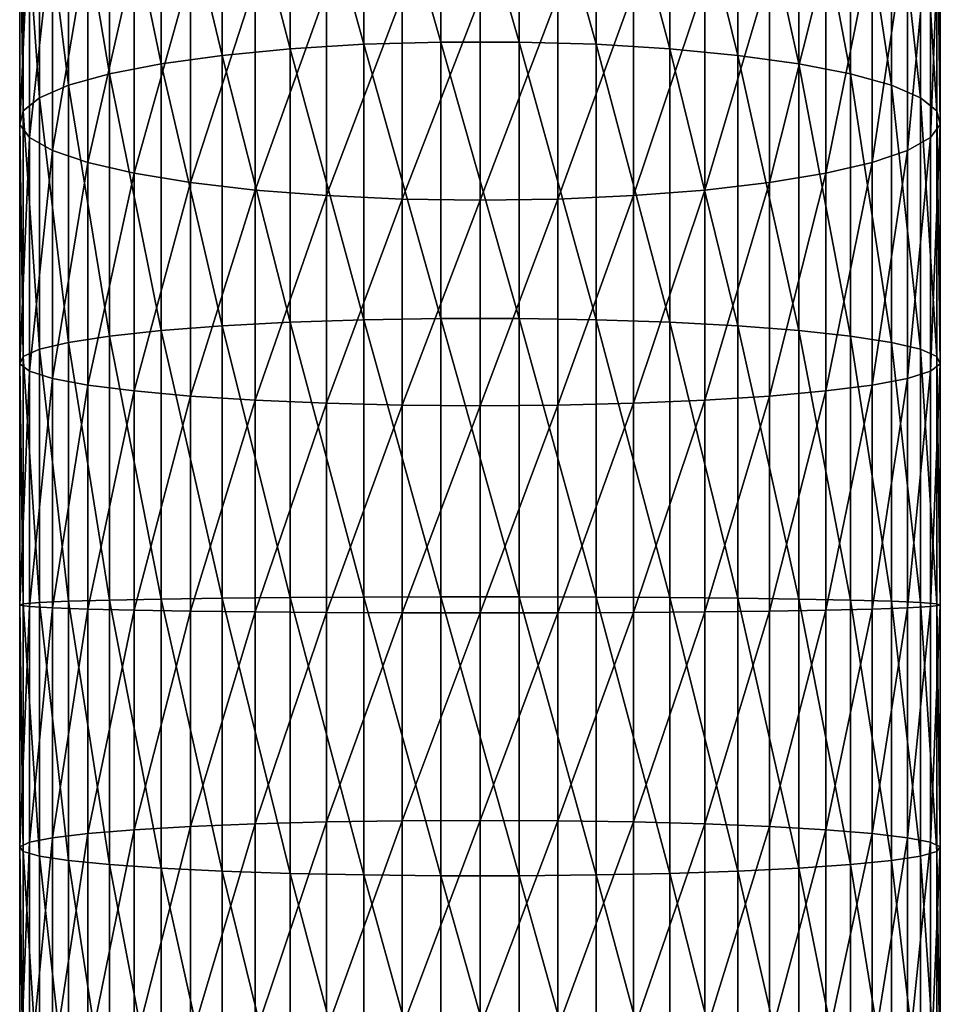
# Model space of a CAD drawing. Extents: x -135 to 135, y -147 to 35.
# Drawn here: x -10 to 10, y -75 to -54 of the extents above; entities that cross this region are included whole.
import ezdxf

# ---------------------------------------------------------------- set-up
doc = ezdxf.new("R2010")
doc.units = 0
doc.layers.add('L1', color=7, linetype='CONTINUOUS')

msp = doc.modelspace()

# ---------------------------------------------------------------- linework, layer by layer
at = {"layer": 'L1', "color": 254}
for points in [[(-0.848059, -54.59572, 268.303), (-0.848059, -48.67705, 267.0315), (-2.519781, -48.7481, 266.7538)], [(-0.848059, -54.59572, 268.303), (0.848059, -54.59572, 268.303), (-0.848059, -48.67705, 267.0315)], [(0.848059, -48.67705, 267.0315), (-0.848059, -48.67705, 267.0315), (0.848059, -54.59572, 268.303)], [(0.848059, -48.67705, 267.0315), (0.848059, -54.59572, 268.303), (2.519781, -54.64501, 268.0207)], [(2.519781, -54.64501, 268.0207), (2.519781, -48.7481, 266.7538), (0.848059, -48.67705, 267.0315)], [(-4.119013, -54.74215, 267.464), (-4.119013, -48.88814, 266.2064), (-5.599748, -49.09315, 265.405)], [(-2.519781, -54.64501, 268.0207), (-2.519781, -48.7481, 266.7538), (-4.119013, -48.88814, 266.2064)], [(-4.119013, -54.74215, 267.464), (-2.519781, -54.64501, 268.0207), (-4.119013, -48.88814, 266.2064)], [(-2.519781, -54.64501, 268.0207), (-0.848059, -54.59572, 268.303), (-2.519781, -48.7481, 266.7538)], [(2.519781, -54.64501, 268.0207), (4.119013, -54.74215, 267.464), (2.519781, -48.7481, 266.7538)], [(4.119013, -54.74215, 267.464), (4.119013, -48.88814, 266.2064), (2.519781, -48.7481, 266.7538)], [(4.119013, -54.74215, 267.464), (5.599748, -54.88437, 266.6492), (4.119013, -48.88814, 266.2064)], [(5.599748, -54.88437, 266.6492), (5.599748, -49.09315, 265.405), (4.119013, -48.88814, 266.2064)], [(-5.599748, -54.88437, 266.6492), (-5.599748, -49.09315, 265.405), (-6.919389, -49.35724, 264.3727)], [(-5.599748, -54.88437, 266.6492), (-4.119013, -54.74215, 267.464), (-5.599748, -49.09315, 265.405)], [(5.599748, -54.88437, 266.6492), (6.919389, -55.06757, 265.5995), (5.599748, -49.09315, 265.405)], [(6.919389, -55.06757, 265.5995), (6.919389, -49.35724, 264.3727), (5.599748, -49.09315, 265.405)], [(-6.919389, -55.06757, 265.5995), (-6.919389, -49.35724, 264.3727), (-8.039971, -49.6728, 263.1392)], [(-6.919389, -55.06757, 265.5995), (-5.599748, -54.88437, 266.6492), (-6.919389, -49.35724, 264.3727)], [(6.919389, -55.06757, 265.5995), (8.039971, -55.28647, 264.3452), (6.919389, -49.35724, 264.3727)], [(8.039971, -55.28647, 264.3452), (8.039971, -49.6728, 263.1392), (6.919389, -49.35724, 264.3727)], [(-8.039971, -55.28647, 264.3452), (-8.039971, -49.6728, 263.1392), (-8.929258, -50.03076, 261.74)], [(-8.039971, -55.28647, 264.3452), (-6.919389, -55.06757, 265.5995), (-8.039971, -49.6728, 263.1392)], [(8.039971, -55.28647, 264.3452), (8.929258, -55.53479, 262.9224), (8.039971, -49.6728, 263.1392)], [(8.929258, -55.53479, 262.9224), (8.929258, -50.03076, 261.74), (8.039971, -49.6728, 263.1392)], [(-8.929258, -55.53479, 262.9224), (-8.929258, -50.03076, 261.74), (-9.561667, -50.42082, 260.2153)], [(-8.929258, -55.53479, 262.9224), (-8.039971, -55.28647, 264.3452), (-8.929258, -50.03076, 261.74)], [(8.929258, -55.53479, 262.9224), (9.561667, -55.80537, 261.3721), (8.929258, -50.03076, 261.74)], [(9.561667, -55.80537, 261.3721), (9.561667, -50.42082, 260.2153), (8.929258, -50.03076, 261.74)], [(-9.561667, -55.80537, 261.3721), (-9.561667, -50.42082, 260.2153), (-9.919005, -50.83176, 258.6089)], [(-9.561667, -55.80537, 261.3721), (-8.929258, -55.53479, 262.9224), (-9.561667, -50.42082, 260.2153)], [(9.561667, -55.80537, 261.3721), (9.919005, -56.09044, 259.7387), (9.561667, -50.42082, 260.2153)], [(9.919005, -56.09044, 259.7387), (9.919005, -50.83176, 258.6089), (9.561667, -50.42082, 260.2153)], [(-9.919005, -56.09044, 259.7387), (-9.919005, -50.83176, 258.6089), (-9.990989, -51.25176, 256.9672)], [(-9.919005, -56.09044, 259.7387), (-9.561667, -55.80537, 261.3721), (-9.919005, -50.83176, 258.6089)], [(9.919005, -56.09044, 259.7387), (9.990989, -56.38179, 258.0693), (9.919005, -50.83176, 258.6089)], [(9.990989, -56.38179, 258.0693), (9.990989, -51.25176, 256.9672), (9.919005, -50.83176, 258.6089)], [(-9.990989, -56.38179, 258.0693), (-9.919005, -56.09044, 259.7387), (-9.990989, -51.25176, 256.9672)], [(-9.990989, -56.38179, 258.0693), (-9.990989, -51.25176, 256.9672), (-9.775552, -51.66873, 255.3373)], [(9.990989, -56.38179, 258.0693), (9.775552, -56.67104, 256.412), (9.990989, -51.25176, 256.9672)], [(9.775552, -56.67104, 256.412), (9.775552, -51.66873, 255.3373), (9.990989, -51.25176, 256.9672)], [(-9.775552, -56.67104, 256.412), (-9.990989, -56.38179, 258.0693), (-9.775552, -51.66873, 255.3373)], [(-9.775552, -56.67104, 256.412), (-9.775552, -51.66873, 255.3373), (-9.278891, -52.07068, 253.7661)], [(9.775552, -56.67104, 256.412), (9.278891, -56.94987, 254.8144), (9.775552, -51.66873, 255.3373)], [(9.278891, -56.94987, 254.8144), (9.278891, -52.07068, 253.7661), (9.775552, -51.66873, 255.3373)], [(-9.278891, -56.94987, 254.8144), (-9.775552, -56.67104, 256.412), (-9.278891, -52.07068, 253.7661)], [(-9.278891, -56.94987, 254.8144), (-9.278891, -52.07068, 253.7661), (-8.515291, -52.44604, 252.2989)], [(9.278891, -56.94987, 254.8144), (8.515291, -57.21026, 253.3225), (9.278891, -52.07068, 253.7661)], [(8.515291, -57.21026, 253.3225), (8.515291, -52.44604, 252.2989), (9.278891, -52.07068, 253.7661)], [(-8.515291, -57.21026, 253.3225), (-9.278891, -56.94987, 254.8144), (-8.515291, -52.44604, 252.2989)], [(-8.515291, -57.21026, 253.3225), (-8.515291, -52.44604, 252.2989), (-7.506723, -52.78402, 250.9778)], [(8.515291, -57.21026, 253.3225), (7.506723, -57.44471, 251.9791), (8.515291, -52.44604, 252.2989)], [(7.506723, -57.44471, 251.9791), (7.506723, -52.78402, 250.9778), (8.515291, -52.44604, 252.2989)], [(-7.506723, -57.44471, 251.9791), (-8.515291, -57.21026, 253.3225), (-7.506723, -52.78402, 250.9778)], [(-7.506723, -57.44471, 251.9791), (-7.506723, -52.78402, 250.9778), (-6.2822, -53.07489, 249.8408)], [(7.506723, -57.44471, 251.9791), (6.2822, -57.64649, 250.8229), (7.506723, -52.78402, 250.9778)], [(6.2822, -57.64649, 250.8229), (6.2822, -53.07489, 249.8408), (7.506723, -52.78402, 250.9778)], [(-6.2822, -57.64649, 250.8229), (-7.506723, -57.44471, 251.9791), (-6.2822, -53.07489, 249.8408)], [(-6.2822, -57.64649, 250.8229), (-6.2822, -53.07489, 249.8408), (-4.876949, -53.31029, 248.9206)], [(6.2822, -57.64649, 250.8229), (4.876949, -57.80979, 249.8873), (6.2822, -53.07489, 249.8408)], [(4.876949, -57.80979, 249.8873), (4.876949, -53.31029, 248.9206), (6.2822, -53.07489, 249.8408)], [(-4.876949, -57.80979, 249.8873), (-6.2822, -57.64649, 250.8229), (-4.876949, -53.31029, 248.9206)], [(-4.876949, -57.80979, 249.8873), (-4.876949, -53.31029, 248.9206), (-3.331398, -53.48344, 248.2438)], [(4.876949, -57.80979, 249.8873), (3.331398, -57.9299, 249.1991), (4.876949, -53.31029, 248.9206)], [(3.331398, -57.9299, 249.1991), (3.331398, -53.48344, 248.2438), (4.876949, -53.31029, 248.9206)], [(-3.331398, -57.9299, 249.1991), (-4.876949, -57.80979, 249.8873), (-3.331398, -53.48344, 248.2438)], [(-3.331398, -57.9299, 249.1991), (-3.331398, -53.48344, 248.2438), (-1.690008, -53.58937, 247.8297)], [(-1.690008, -58.00338, 248.778), (-3.331398, -57.9299, 249.1991), (-1.690008, -53.58937, 247.8297)], [(-1.690008, -58.00338, 248.778), (-1.690008, -53.58937, 247.8297), (0, -53.62502, 247.6904)], [(0, -58.02811, 248.6363), (-1.690008, -58.00338, 248.778), (0, -53.62502, 247.6904)], [(1.690008, -58.00338, 248.778), (0, -58.02811, 248.6363), (1.690008, -53.58937, 247.8297)], [(0, -58.02811, 248.6363), (0, -53.62502, 247.6904), (1.690008, -53.58937, 247.8297)], [(3.331398, -57.9299, 249.1991), (1.690008, -58.00338, 248.778), (3.331398, -53.48344, 248.2438)], [(1.690008, -58.00338, 248.778), (1.690008, -53.58937, 247.8297), (3.331398, -53.48344, 248.2438)], [(-2.519781, -60.62244, 268.8262), (-2.519781, -54.64501, 268.0207), (-4.119013, -54.74215, 267.464)], [(-0.848059, -60.59521, 269.1115), (-0.848059, -54.59572, 268.303), (-2.519781, -54.64501, 268.0207)], [(-2.519781, -60.62244, 268.8262), (-0.848059, -60.59521, 269.1115), (-2.519781, -54.64501, 268.0207)], [(0.848059, -60.59521, 269.1115), (0.848059, -54.59572, 268.303), (-0.848059, -54.59572, 268.303)], [(-0.848059, -60.59521, 269.1115), (0.848059, -60.59521, 269.1115), (-0.848059, -54.59572, 268.303)], [(0.848059, -60.59521, 269.1115), (2.519781, -60.62244, 268.8262), (0.848059, -54.59572, 268.303)], [(2.519781, -54.64501, 268.0207), (0.848059, -54.59572, 268.303), (2.519781, -60.62244, 268.8262)], [(2.519781, -54.64501, 268.0207), (2.519781, -60.62244, 268.8262), (4.119013, -60.6761, 268.2637)], [(4.119013, -60.6761, 268.2637), (4.119013, -54.74215, 267.464), (2.519781, -54.64501, 268.0207)], [(-5.599748, -60.75466, 267.4403), (-5.599748, -54.88437, 266.6492), (-6.919389, -55.06757, 265.5995)], [(-4.119013, -60.6761, 268.2637), (-4.119013, -54.74215, 267.464), (-5.599748, -54.88437, 266.6492)], [(-5.599748, -60.75466, 267.4403), (-4.119013, -60.6761, 268.2637), (-5.599748, -54.88437, 266.6492)], [(-4.119013, -60.6761, 268.2637), (-2.519781, -60.62244, 268.8262), (-4.119013, -54.74215, 267.464)], [(4.119013, -60.6761, 268.2637), (5.599748, -60.75466, 267.4403), (4.119013, -54.74215, 267.464)], [(5.599748, -60.75466, 267.4403), (5.599748, -54.88437, 266.6492), (4.119013, -54.74215, 267.464)], [(5.599748, -60.75466, 267.4403), (6.919389, -60.85587, 266.3795), (5.599748, -54.88437, 266.6492)], [(6.919389, -60.85587, 266.3795), (6.919389, -55.06757, 265.5995), (5.599748, -54.88437, 266.6492)], [(-6.919389, -60.85587, 266.3795), (-6.919389, -55.06757, 265.5995), (-8.039971, -55.28647, 264.3452)], [(-6.919389, -60.85587, 266.3795), (-5.599748, -60.75466, 267.4403), (-6.919389, -55.06757, 265.5995)], [(6.919389, -60.85587, 266.3795), (8.039971, -60.9768, 265.1121), (6.919389, -55.06757, 265.5995)], [(8.039971, -60.9768, 265.1121), (8.039971, -55.28647, 264.3452), (6.919389, -55.06757, 265.5995)], [(-8.039971, -60.9768, 265.1121), (-8.039971, -55.28647, 264.3452), (-8.929258, -55.53479, 262.9224)], [(-8.039971, -60.9768, 265.1121), (-6.919389, -60.85587, 266.3795), (-8.039971, -55.28647, 264.3452)], [(8.039971, -60.9768, 265.1121), (8.929258, -61.11397, 263.6743), (8.039971, -55.28647, 264.3452)], [(8.929258, -61.11397, 263.6743), (8.929258, -55.53479, 262.9224), (8.039971, -55.28647, 264.3452)], [(-8.929258, -61.11397, 263.6743), (-8.929258, -55.53479, 262.9224), (-9.561667, -55.80537, 261.3721)], [(-8.929258, -61.11397, 263.6743), (-8.039971, -60.9768, 265.1121), (-8.929258, -55.53479, 262.9224)], [(8.929258, -61.11397, 263.6743), (9.561667, -61.26345, 262.1076), (8.929258, -55.53479, 262.9224)], [(9.561667, -61.26345, 262.1076), (9.561667, -55.80537, 261.3721), (8.929258, -55.53479, 262.9224)], [(-9.561667, -61.26345, 262.1076), (-9.561667, -55.80537, 261.3721), (-9.919005, -56.09044, 259.7387)], [(-9.561667, -61.26345, 262.1076), (-8.929258, -61.11397, 263.6743), (-9.561667, -55.80537, 261.3721)], [(9.561667, -61.26345, 262.1076), (9.919005, -61.42092, 260.457), (9.561667, -55.80537, 261.3721)], [(9.919005, -61.42092, 260.457), (9.919005, -56.09044, 259.7387), (9.561667, -55.80537, 261.3721)], [(-9.919005, -61.42092, 260.457), (-9.919005, -56.09044, 259.7387), (-9.990989, -56.38179, 258.0693)], [(-9.919005, -61.42092, 260.457), (-9.561667, -61.26345, 262.1076), (-9.919005, -56.09044, 259.7387)], [(9.919005, -61.42092, 260.457), (9.990989, -61.58187, 258.7701), (9.919005, -56.09044, 259.7387)], [(9.990989, -61.58187, 258.7701), (9.990989, -56.38179, 258.0693), (9.919005, -56.09044, 259.7387)], [(-9.990989, -61.58187, 258.7701), (-9.919005, -61.42092, 260.457), (-9.990989, -56.38179, 258.0693)], [(-9.990989, -61.58187, 258.7701), (-9.990989, -56.38179, 258.0693), (-9.775552, -56.67104, 256.412)], [(9.990989, -61.58187, 258.7701), (9.775552, -61.74166, 257.0953), (9.990989, -56.38179, 258.0693)], [(9.775552, -61.74166, 257.0953), (9.775552, -56.67104, 256.412), (9.990989, -56.38179, 258.0693)], [(-9.775552, -61.74166, 257.0953), (-9.990989, -61.58187, 258.7701), (-9.775552, -56.67104, 256.412)], [(-9.775552, -61.74166, 257.0953), (-9.775552, -56.67104, 256.412), (-9.278891, -56.94987, 254.8144)], [(9.775552, -61.74166, 257.0953), (9.278891, -61.89569, 255.4809), (9.775552, -56.67104, 256.412)], [(9.278891, -61.89569, 255.4809), (9.278891, -56.94987, 254.8144), (9.775552, -56.67104, 256.412)], [(-9.278891, -61.89569, 255.4809), (-9.775552, -61.74166, 257.0953), (-9.278891, -56.94987, 254.8144)], [(-9.278891, -61.89569, 255.4809), (-9.278891, -56.94987, 254.8144), (-8.515291, -57.21026, 253.3225)], [(9.278891, -61.89569, 255.4809), (8.515291, -62.03953, 253.9732), (9.278891, -56.94987, 254.8144)], [(8.515291, -62.03953, 253.9732), (8.515291, -57.21026, 253.3225), (9.278891, -56.94987, 254.8144)], [(-8.515291, -62.03953, 253.9732), (-9.278891, -61.89569, 255.4809), (-8.515291, -57.21026, 253.3225)], [(-8.515291, -62.03953, 253.9732), (-8.515291, -57.21026, 253.3225), (-7.506723, -57.44471, 251.9791)], [(8.515291, -62.03953, 253.9732), (7.506723, -62.16905, 252.6157), (8.515291, -57.21026, 253.3225)], [(7.506723, -62.16905, 252.6157), (7.506723, -57.44471, 251.9791), (8.515291, -57.21026, 253.3225)], [(-7.506723, -62.16905, 252.6157), (-8.515291, -62.03953, 253.9732), (-7.506723, -57.44471, 251.9791)], [(-7.506723, -62.16905, 252.6157), (-7.506723, -57.44471, 251.9791), (-6.2822, -57.64649, 250.8229)], [(7.506723, -62.16905, 252.6157), (6.2822, -62.28051, 251.4474), (7.506723, -57.44471, 251.9791)], [(6.2822, -62.28051, 251.4474), (6.2822, -57.64649, 250.8229), (7.506723, -57.44471, 251.9791)], [(-6.2822, -62.28051, 251.4474), (-7.506723, -62.16905, 252.6157), (-6.2822, -57.64649, 250.8229)], [(-6.2822, -62.28051, 251.4474), (-6.2822, -57.64649, 250.8229), (-4.876949, -57.80979, 249.8873)], [(6.2822, -62.28051, 251.4474), (4.876949, -62.37072, 250.5019), (6.2822, -57.64649, 250.8229)], [(4.876949, -62.37072, 250.5019), (4.876949, -57.80979, 249.8873), (6.2822, -57.64649, 250.8229)], [(-4.876949, -62.37072, 250.5019), (-6.2822, -62.28051, 251.4474), (-4.876949, -57.80979, 249.8873)], [(-4.876949, -62.37072, 250.5019), (-4.876949, -57.80979, 249.8873), (-3.331398, -57.9299, 249.1991)], [(4.876949, -62.37072, 250.5019), (3.331398, -62.43708, 249.8064), (4.876949, -57.80979, 249.8873)], [(3.331398, -62.43708, 249.8064), (3.331398, -57.9299, 249.1991), (4.876949, -57.80979, 249.8873)], [(-3.331398, -62.43708, 249.8064), (-4.876949, -62.37072, 250.5019), (-3.331398, -57.9299, 249.1991)], [(-3.331398, -62.43708, 249.8064), (-3.331398, -57.9299, 249.1991), (-1.690008, -58.00338, 248.778)], [(-1.690008, -62.47767, 249.381), (-3.331398, -62.43708, 249.8064), (-1.690008, -58.00338, 248.778)], [(-1.690008, -62.47767, 249.381), (-1.690008, -58.00338, 248.778), (0, -58.02811, 248.6363)], [(0, -62.49133, 249.2378), (-1.690008, -62.47767, 249.381), (0, -58.02811, 248.6363)], [(1.690008, -62.47767, 249.381), (0, -62.49133, 249.2378), (1.690008, -58.00338, 248.778)], [(0, -62.49133, 249.2378), (0, -58.02811, 248.6363), (1.690008, -58.00338, 248.778)], [(3.331398, -62.43708, 249.8064), (1.690008, -62.47767, 249.381), (3.331398, -57.9299, 249.1991)], [(1.690008, -62.47767, 249.381), (1.690008, -58.00338, 248.778), (3.331398, -57.9299, 249.1991)], [(-4.119013, -66.65421, 268.6006), (-4.119013, -60.6761, 268.2637), (-5.599748, -60.75466, 267.4403)], [(-2.519781, -66.64434, 269.1655), (-2.519781, -60.62244, 268.8262), (-4.119013, -60.6761, 268.2637)], [(-4.119013, -66.65421, 268.6006), (-2.519781, -66.64434, 269.1655), (-4.119013, -60.6761, 268.2637)], [(-0.848059, -66.63934, 269.4521), (-0.848059, -60.59521, 269.1115), (-2.519781, -60.62244, 268.8262)], [(-2.519781, -66.64434, 269.1655), (-0.848059, -66.63934, 269.4521), (-2.519781, -60.62244, 268.8262)], [(-0.848059, -66.63934, 269.4521), (0.848059, -66.63934, 269.4521), (-0.848059, -60.59521, 269.1115)], [(0.848059, -66.63934, 269.4521), (0.848059, -60.59521, 269.1115), (-0.848059, -60.59521, 269.1115)], [(2.519781, -66.64434, 269.1655), (2.519781, -60.62244, 268.8262), (0.848059, -60.59521, 269.1115)], [(0.848059, -66.63934, 269.4521), (2.519781, -66.64434, 269.1655), (0.848059, -60.59521, 269.1115)], [(2.519781, -66.64434, 269.1655), (4.119013, -66.65421, 268.6006), (2.519781, -60.62244, 268.8262)], [(4.119013, -60.6761, 268.2637), (2.519781, -60.62244, 268.8262), (4.119013, -66.65421, 268.6006)], [(4.119013, -60.6761, 268.2637), (4.119013, -66.65421, 268.6006), (5.599748, -66.66864, 267.7735)], [(5.599748, -66.66864, 267.7735), (5.599748, -60.75466, 267.4403), (4.119013, -60.6761, 268.2637)], [(-6.919389, -66.68724, 266.7081), (-6.919389, -60.85587, 266.3795), (-8.039971, -60.9768, 265.1121)], [(-5.599748, -66.66864, 267.7735), (-5.599748, -60.75466, 267.4403), (-6.919389, -60.85587, 266.3795)], [(-6.919389, -66.68724, 266.7081), (-5.599748, -66.66864, 267.7735), (-6.919389, -60.85587, 266.3795)], [(-5.599748, -66.66864, 267.7735), (-4.119013, -66.65421, 268.6006), (-5.599748, -60.75466, 267.4403)], [(5.599748, -66.66864, 267.7735), (6.919389, -66.68724, 266.7081), (5.599748, -60.75466, 267.4403)], [(6.919389, -66.68724, 266.7081), (6.919389, -60.85587, 266.3795), (5.599748, -60.75466, 267.4403)], [(6.919389, -66.68724, 266.7081), (8.039971, -66.70946, 265.4351), (6.919389, -60.85587, 266.3795)], [(8.039971, -66.70946, 265.4351), (8.039971, -60.9768, 265.1121), (6.919389, -60.85587, 266.3795)], [(-8.929258, -66.73466, 263.991), (-8.929258, -61.11397, 263.6743), (-9.561667, -61.26345, 262.1076)], [(-8.039971, -66.70946, 265.4351), (-8.039971, -60.9768, 265.1121), (-8.929258, -61.11397, 263.6743)], [(-8.929258, -66.73466, 263.991), (-8.039971, -66.70946, 265.4351), (-8.929258, -61.11397, 263.6743)], [(-8.039971, -66.70946, 265.4351), (-6.919389, -66.68724, 266.7081), (-8.039971, -60.9768, 265.1121)], [(8.039971, -66.70946, 265.4351), (8.929258, -66.73466, 263.991), (8.039971, -60.9768, 265.1121)], [(8.929258, -66.73466, 263.991), (8.929258, -61.11397, 263.6743), (8.039971, -60.9768, 265.1121)], [(8.929258, -66.73466, 263.991), (9.561667, -66.76213, 262.4174), (8.929258, -61.11397, 263.6743)], [(9.561667, -66.76213, 262.4174), (9.561667, -61.26345, 262.1076), (8.929258, -61.11397, 263.6743)], [(-9.561667, -66.76213, 262.4174), (-9.561667, -61.26345, 262.1076), (-9.919005, -61.42092, 260.457)], [(-9.561667, -66.76213, 262.4174), (-8.929258, -66.73466, 263.991), (-9.561667, -61.26345, 262.1076)], [(9.561667, -66.76213, 262.4174), (9.919005, -66.79107, 260.7596), (9.561667, -61.26345, 262.1076)], [(9.919005, -66.79107, 260.7596), (9.919005, -61.42092, 260.457), (9.561667, -61.26345, 262.1076)], [(-9.919005, -66.79107, 260.7596), (-9.919005, -61.42092, 260.457), (-9.990989, -61.58187, 258.7701)], [(-9.919005, -66.79107, 260.7596), (-9.561667, -66.76213, 262.4174), (-9.919005, -61.42092, 260.457)], [(9.919005, -66.79107, 260.7596), (9.990989, -66.82064, 259.0653), (9.919005, -61.42092, 260.457)], [(9.990989, -66.82064, 259.0653), (9.990989, -61.58187, 258.7701), (9.919005, -61.42092, 260.457)], [(-9.990989, -66.82064, 259.0653), (-9.919005, -66.79107, 260.7596), (-9.990989, -61.58187, 258.7701)], [(-9.990989, -66.82064, 259.0653), (-9.990989, -61.58187, 258.7701), (-9.775552, -61.74166, 257.0953)], [(-9.775552, -66.85001, 257.3832), (-9.990989, -66.82064, 259.0653), (-9.775552, -61.74166, 257.0953)], [(-9.775552, -66.85001, 257.3832), (-9.775552, -61.74166, 257.0953), (-9.278891, -61.89569, 255.4809)], [(9.775552, -66.85001, 257.3832), (9.278891, -66.87831, 255.7617), (9.775552, -61.74166, 257.0953)], [(9.278891, -66.87831, 255.7617), (9.278891, -61.89569, 255.4809), (9.775552, -61.74166, 257.0953)], [(9.990989, -66.82064, 259.0653), (9.775552, -66.85001, 257.3832), (9.990989, -61.58187, 258.7701)], [(9.775552, -66.85001, 257.3832), (9.775552, -61.74166, 257.0953), (9.990989, -61.58187, 258.7701)], [(-9.278891, -66.87831, 255.7617), (-9.775552, -66.85001, 257.3832), (-9.278891, -61.89569, 255.4809)], [(-9.278891, -66.87831, 255.7617), (-9.278891, -61.89569, 255.4809), (-8.515291, -62.03953, 253.9732)], [(9.278891, -66.87831, 255.7617), (8.515291, -66.90474, 254.2474), (9.278891, -61.89569, 255.4809)], [(8.515291, -66.90474, 254.2474), (8.515291, -62.03953, 253.9732), (9.278891, -61.89569, 255.4809)], [(-8.515291, -66.90474, 254.2474), (-9.278891, -66.87831, 255.7617), (-8.515291, -62.03953, 253.9732)], [(-8.515291, -66.90474, 254.2474), (-8.515291, -62.03953, 253.9732), (-7.506723, -62.16905, 252.6157)], [(-7.506723, -66.92854, 252.8839), (-8.515291, -66.90474, 254.2474), (-7.506723, -62.16905, 252.6157)], [(-7.506723, -66.92854, 252.8839), (-7.506723, -62.16905, 252.6157), (-6.2822, -62.28051, 251.4474)], [(7.506723, -66.92854, 252.8839), (6.2822, -66.94902, 251.7105), (7.506723, -62.16905, 252.6157)], [(6.2822, -66.94902, 251.7105), (6.2822, -62.28051, 251.4474), (7.506723, -62.16905, 252.6157)], [(8.515291, -66.90474, 254.2474), (7.506723, -66.92854, 252.8839), (8.515291, -62.03953, 253.9732)], [(7.506723, -66.92854, 252.8839), (7.506723, -62.16905, 252.6157), (8.515291, -62.03953, 253.9732)], [(-6.2822, -66.94902, 251.7105), (-7.506723, -66.92854, 252.8839), (-6.2822, -62.28051, 251.4474)], [(-6.2822, -66.94902, 251.7105), (-6.2822, -62.28051, 251.4474), (-4.876949, -62.37072, 250.5019)], [(-4.876949, -66.96559, 250.7608), (-6.2822, -66.94902, 251.7105), (-4.876949, -62.37072, 250.5019)], [(-4.876949, -66.96559, 250.7608), (-4.876949, -62.37072, 250.5019), (-3.331398, -62.43708, 249.8064)], [(4.876949, -66.96559, 250.7608), (3.331398, -66.97779, 250.0623), (4.876949, -62.37072, 250.5019)], [(3.331398, -66.97779, 250.0623), (3.331398, -62.43708, 249.8064), (4.876949, -62.37072, 250.5019)], [(6.2822, -66.94902, 251.7105), (4.876949, -66.96559, 250.7608), (6.2822, -62.28051, 251.4474)], [(4.876949, -66.96559, 250.7608), (4.876949, -62.37072, 250.5019), (6.2822, -62.28051, 251.4474)], [(-3.331398, -66.97779, 250.0623), (-4.876949, -66.96559, 250.7608), (-3.331398, -62.43708, 249.8064)], [(-3.331398, -66.97779, 250.0623), (-3.331398, -62.43708, 249.8064), (-1.690008, -62.47767, 249.381)], [(-1.690008, -66.98525, 249.635), (-3.331398, -66.97779, 250.0623), (-1.690008, -62.47767, 249.381)], [(-1.690008, -66.98525, 249.635), (-1.690008, -62.47767, 249.381), (0, -62.49133, 249.2378)], [(0, -66.98776, 249.4912), (-1.690008, -66.98525, 249.635), (0, -62.49133, 249.2378)], [(1.690008, -66.98525, 249.635), (0, -66.98776, 249.4912), (1.690008, -62.47767, 249.381)], [(0, -66.98776, 249.4912), (0, -62.49133, 249.2378), (1.690008, -62.47767, 249.381)], [(3.331398, -66.97779, 250.0623), (1.690008, -66.98525, 249.635), (3.331398, -62.43708, 249.8064)], [(1.690008, -66.98525, 249.635), (1.690008, -62.47767, 249.381), (3.331398, -62.43708, 249.8064)], [(-5.599748, -72.59064, 267.6468), (-5.599748, -66.66864, 267.7735), (-6.919389, -66.68724, 266.7081)], [(-4.119013, -72.64043, 268.4726), (-4.119013, -66.65421, 268.6006), (-5.599748, -66.66864, 267.7735)], [(-5.599748, -72.59064, 267.6468), (-4.119013, -72.64043, 268.4726), (-5.599748, -66.66864, 267.7735)], [(-2.519781, -72.67442, 269.0366), (-2.519781, -66.64434, 269.1655), (-4.119013, -66.65421, 268.6006)], [(-4.119013, -72.64043, 268.4726), (-2.519781, -72.67442, 269.0366), (-4.119013, -66.65421, 268.6006)], [(-0.848059, -72.69168, 269.3227), (-0.848059, -66.63934, 269.4521), (-2.519781, -66.64434, 269.1655)], [(-2.519781, -72.67442, 269.0366), (-0.848059, -72.69168, 269.3227), (-2.519781, -66.64434, 269.1655)], [(-0.848059, -72.69168, 269.3227), (0.848059, -72.69168, 269.3227), (-0.848059, -66.63934, 269.4521)], [(0.848059, -72.69168, 269.3227), (0.848059, -66.63934, 269.4521), (-0.848059, -66.63934, 269.4521)], [(0.848059, -72.69168, 269.3227), (2.519781, -72.67442, 269.0366), (0.848059, -66.63934, 269.4521)], [(2.519781, -72.67442, 269.0366), (2.519781, -66.64434, 269.1655), (0.848059, -66.63934, 269.4521)], [(4.119013, -72.64043, 268.4726), (4.119013, -66.65421, 268.6006), (2.519781, -66.64434, 269.1655)], [(2.519781, -72.67442, 269.0366), (4.119013, -72.64043, 268.4726), (2.519781, -66.64434, 269.1655)], [(4.119013, -72.64043, 268.4726), (5.599748, -72.59064, 267.6468), (4.119013, -66.65421, 268.6006)], [(5.599748, -66.66864, 267.7735), (4.119013, -66.65421, 268.6006), (5.599748, -72.59064, 267.6468)], [(5.599748, -66.66864, 267.7735), (5.599748, -72.59064, 267.6468), (6.919389, -72.52652, 266.5832)], [(6.919389, -72.52652, 266.5832), (6.919389, -66.68724, 266.7081), (5.599748, -66.66864, 267.7735)], [(-9.919005, -72.16851, 260.6446), (-9.919005, -66.79107, 260.7596), (-9.990989, -66.82064, 259.0653)], [(-9.990989, -72.06653, 258.9531), (-9.919005, -72.16851, 260.6446), (-9.990989, -66.82064, 259.0653)], [(-9.990989, -72.06653, 258.9531), (-9.990989, -66.82064, 259.0653), (-9.775552, -66.85001, 257.3832)], [(-9.775552, -71.96528, 257.2738), (-9.990989, -72.06653, 258.9531), (-9.775552, -66.85001, 257.3832)], [(-9.561667, -72.26828, 262.2997), (-9.561667, -66.76213, 262.4174), (-9.919005, -66.79107, 260.7596)], [(-9.919005, -72.16851, 260.6446), (-9.561667, -72.26828, 262.2997), (-9.919005, -66.79107, 260.7596)], [(-9.775552, -71.96528, 257.2738), (-9.775552, -66.85001, 257.3832), (-9.278891, -66.87831, 255.7617)], [(-9.278891, -71.86769, 255.655), (-9.775552, -71.96528, 257.2738), (-9.278891, -66.87831, 255.7617)], [(-8.929258, -72.36299, 263.8707), (-8.929258, -66.73466, 263.991), (-9.561667, -66.76213, 262.4174)], [(-9.561667, -72.26828, 262.2997), (-8.929258, -72.36299, 263.8707), (-9.561667, -66.76213, 262.4174)], [(-9.278891, -71.86769, 255.655), (-9.278891, -66.87831, 255.7617), (-8.515291, -66.90474, 254.2474)], [(-8.039971, -72.4499, 265.3123), (-8.039971, -66.70946, 265.4351), (-8.929258, -66.73466, 263.991)], [(-8.929258, -72.36299, 263.8707), (-8.039971, -72.4499, 265.3123), (-8.929258, -66.73466, 263.991)], [(-6.919389, -72.52652, 266.5832), (-6.919389, -66.68724, 266.7081), (-8.039971, -66.70946, 265.4351)], [(-8.039971, -72.4499, 265.3123), (-6.919389, -72.52652, 266.5832), (-8.039971, -66.70946, 265.4351)], [(-6.919389, -72.52652, 266.5832), (-5.599748, -72.59064, 267.6468), (-6.919389, -66.68724, 266.7081)], [(6.919389, -72.52652, 266.5832), (8.039971, -72.4499, 265.3123), (6.919389, -66.68724, 266.7081)], [(8.039971, -72.4499, 265.3123), (8.039971, -66.70946, 265.4351), (6.919389, -66.68724, 266.7081)], [(8.039971, -72.4499, 265.3123), (8.929258, -72.36299, 263.8707), (8.039971, -66.70946, 265.4351)], [(8.929258, -72.36299, 263.8707), (8.929258, -66.73466, 263.991), (8.039971, -66.70946, 265.4351)], [(9.278891, -71.86769, 255.655), (8.515291, -71.77655, 254.1432), (9.278891, -66.87831, 255.7617)], [(8.515291, -71.77655, 254.1432), (8.515291, -66.90474, 254.2474), (9.278891, -66.87831, 255.7617)], [(8.929258, -72.36299, 263.8707), (9.561667, -72.26828, 262.2997), (8.929258, -66.73466, 263.991)], [(9.561667, -72.26828, 262.2997), (9.561667, -66.76213, 262.4174), (8.929258, -66.73466, 263.991)], [(9.775552, -71.96528, 257.2738), (9.278891, -71.86769, 255.655), (9.775552, -66.85001, 257.3832)], [(9.278891, -71.86769, 255.655), (9.278891, -66.87831, 255.7617), (9.775552, -66.85001, 257.3832)], [(9.561667, -72.26828, 262.2997), (9.919005, -72.16851, 260.6446), (9.561667, -66.76213, 262.4174)], [(9.919005, -72.16851, 260.6446), (9.919005, -66.79107, 260.7596), (9.561667, -66.76213, 262.4174)], [(9.990989, -72.06653, 258.9531), (9.775552, -71.96528, 257.2738), (9.990989, -66.82064, 259.0653)], [(9.775552, -71.96528, 257.2738), (9.775552, -66.85001, 257.3832), (9.990989, -66.82064, 259.0653)], [(9.919005, -72.16851, 260.6446), (9.990989, -72.06653, 258.9531), (9.919005, -66.79107, 260.7596)], [(9.990989, -72.06653, 258.9531), (9.990989, -66.82064, 259.0653), (9.919005, -66.79107, 260.7596)], [(-8.515291, -71.77655, 254.1432), (-9.278891, -71.86769, 255.655), (-8.515291, -66.90474, 254.2474)], [(-8.515291, -71.77655, 254.1432), (-8.515291, -66.90474, 254.2474), (-7.506723, -66.92854, 252.8839)], [(-7.506723, -71.69449, 252.782), (-8.515291, -71.77655, 254.1432), (-7.506723, -66.92854, 252.8839)], [(-7.506723, -71.69449, 252.782), (-7.506723, -66.92854, 252.8839), (-6.2822, -66.94902, 251.7105)], [(-6.2822, -71.62387, 251.6105), (-7.506723, -71.69449, 252.782), (-6.2822, -66.94902, 251.7105)], [(-6.2822, -71.62387, 251.6105), (-6.2822, -66.94902, 251.7105), (-4.876949, -66.96559, 250.7608)], [(-4.876949, -71.56671, 250.6624), (-6.2822, -71.62387, 251.6105), (-4.876949, -66.96559, 250.7608)], [(-4.876949, -71.56671, 250.6624), (-4.876949, -66.96559, 250.7608), (-3.331398, -66.97779, 250.0623)], [(-3.331398, -71.52467, 249.9651), (-4.876949, -71.56671, 250.6624), (-3.331398, -66.97779, 250.0623)], [(-3.331398, -71.52467, 249.9651), (-3.331398, -66.97779, 250.0623), (-1.690008, -66.98525, 249.635)], [(-1.690008, -71.49895, 249.5385), (-3.331398, -71.52467, 249.9651), (-1.690008, -66.98525, 249.635)], [(-1.690008, -71.49895, 249.5385), (-1.690008, -66.98525, 249.635), (0, -66.98776, 249.4912)], [(0, -71.4903, 249.3949), (-1.690008, -71.49895, 249.5385), (0, -66.98776, 249.4912)], [(1.690008, -71.49895, 249.5385), (0, -71.4903, 249.3949), (1.690008, -66.98525, 249.635)], [(0, -71.4903, 249.3949), (0, -66.98776, 249.4912), (1.690008, -66.98525, 249.635)], [(3.331398, -71.52467, 249.9651), (1.690008, -71.49895, 249.5385), (3.331398, -66.97779, 250.0623)], [(1.690008, -71.49895, 249.5385), (1.690008, -66.98525, 249.635), (3.331398, -66.97779, 250.0623)], [(4.876949, -71.56671, 250.6624), (3.331398, -71.52467, 249.9651), (4.876949, -66.96559, 250.7608)], [(3.331398, -71.52467, 249.9651), (3.331398, -66.97779, 250.0623), (4.876949, -66.96559, 250.7608)], [(6.2822, -71.62387, 251.6105), (4.876949, -71.56671, 250.6624), (6.2822, -66.94902, 251.7105)], [(4.876949, -71.56671, 250.6624), (4.876949, -66.96559, 250.7608), (6.2822, -66.94902, 251.7105)], [(7.506723, -71.69449, 252.782), (6.2822, -71.62387, 251.6105), (7.506723, -66.92854, 252.8839)], [(6.2822, -71.62387, 251.6105), (6.2822, -66.94902, 251.7105), (7.506723, -66.92854, 252.8839)], [(8.515291, -71.77655, 254.1432), (7.506723, -71.69449, 252.782), (8.515291, -66.90474, 254.2474)], [(7.506723, -71.69449, 252.782), (7.506723, -66.92854, 252.8839), (8.515291, -66.90474, 254.2474)], [(-4.876949, -76.14632, 250.2074), (-6.2822, -76.27686, 251.1481), (-4.876949, -71.56671, 250.6624)], [(-6.2822, -76.27686, 251.1481), (-6.2822, -71.62387, 251.6105), (-4.876949, -71.56671, 250.6624)], [(-3.331398, -76.0503, 249.5154), (-4.876949, -76.14632, 250.2074), (-3.331398, -71.52467, 249.9651)], [(-4.876949, -76.14632, 250.2074), (-4.876949, -71.56671, 250.6624), (-3.331398, -71.52467, 249.9651)], [(-1.690008, -75.99156, 249.092), (-3.331398, -76.0503, 249.5154), (-1.690008, -71.49895, 249.5385)], [(-3.331398, -76.0503, 249.5154), (-3.331398, -71.52467, 249.9651), (-1.690008, -71.49895, 249.5385)], [(0, -75.97178, 248.9495), (-1.690008, -75.99156, 249.092), (0, -71.4903, 249.3949)], [(-1.690008, -75.99156, 249.092), (-1.690008, -71.49895, 249.5385), (0, -71.4903, 249.3949)], [(0, -75.97178, 248.9495), (0, -71.4903, 249.3949), (1.690008, -71.49895, 249.5385)], [(1.690008, -75.99156, 249.092), (0, -75.97178, 248.9495), (1.690008, -71.49895, 249.5385)], [(1.690008, -75.99156, 249.092), (1.690008, -71.49895, 249.5385), (3.331398, -71.52467, 249.9651)], [(3.331398, -76.0503, 249.5154), (1.690008, -75.99156, 249.092), (3.331398, -71.52467, 249.9651)], [(3.331398, -76.0503, 249.5154), (3.331398, -71.52467, 249.9651), (4.876949, -71.56671, 250.6624)], [(4.876949, -76.14632, 250.2074), (3.331398, -76.0503, 249.5154), (4.876949, -71.56671, 250.6624)], [(4.876949, -76.14632, 250.2074), (4.876949, -71.56671, 250.6624), (6.2822, -71.62387, 251.6105)], [(-8.515291, -76.6256, 253.6613), (-9.278891, -76.83375, 255.1615), (-8.515291, -71.77655, 254.1432)], [(-9.278891, -76.83375, 255.1615), (-9.278891, -71.86769, 255.655), (-8.515291, -71.77655, 254.1432)], [(-7.506723, -76.43817, 252.3106), (-8.515291, -76.6256, 253.6613), (-7.506723, -71.69449, 252.782)], [(-8.515291, -76.6256, 253.6613), (-8.515291, -71.77655, 254.1432), (-7.506723, -71.69449, 252.782)], [(-6.2822, -76.27686, 251.1481), (-7.506723, -76.43817, 252.3106), (-6.2822, -71.62387, 251.6105)], [(-7.506723, -76.43817, 252.3106), (-7.506723, -71.69449, 252.782), (-6.2822, -71.62387, 251.6105)], [(6.2822, -76.27686, 251.1481), (4.876949, -76.14632, 250.2074), (6.2822, -71.62387, 251.6105)], [(6.2822, -76.27686, 251.1481), (6.2822, -71.62387, 251.6105), (7.506723, -71.69449, 252.782)], [(7.506723, -76.43817, 252.3106), (6.2822, -76.27686, 251.1481), (7.506723, -71.69449, 252.782)], [(7.506723, -76.43817, 252.3106), (7.506723, -71.69449, 252.782), (8.515291, -71.77655, 254.1432)], [(8.515291, -76.6256, 253.6613), (7.506723, -76.43817, 252.3106), (8.515291, -71.77655, 254.1432)], [(8.515291, -76.6256, 253.6613), (8.515291, -71.77655, 254.1432), (9.278891, -71.86769, 255.655)], [(-9.775552, -77.05666, 256.7678), (-9.990989, -77.2879, 258.4343), (-9.775552, -71.96528, 257.2738)], [(-9.990989, -77.2879, 258.4343), (-9.990989, -72.06653, 258.9531), (-9.775552, -71.96528, 257.2738)], [(-9.278891, -76.83375, 255.1615), (-9.775552, -77.05666, 256.7678), (-9.278891, -71.86769, 255.655)], [(-9.775552, -77.05666, 256.7678), (-9.775552, -71.96528, 257.2738), (-9.278891, -71.86769, 255.655)], [(9.278891, -76.83375, 255.1615), (8.515291, -76.6256, 253.6613), (9.278891, -71.86769, 255.655)], [(9.278891, -76.83375, 255.1615), (9.278891, -71.86769, 255.655), (9.775552, -71.96528, 257.2738)], [(9.775552, -77.05666, 256.7678), (9.278891, -76.83375, 255.1615), (9.775552, -71.96528, 257.2738)], [(9.775552, -77.05666, 256.7678), (9.775552, -71.96528, 257.2738), (9.990989, -72.06653, 258.9531)], [(-9.990989, -77.2879, 258.4343), (-9.919005, -77.52081, 260.1128), (-9.990989, -72.06653, 258.9531)], [(-9.919005, -77.52081, 260.1128), (-9.919005, -72.16851, 260.6446), (-9.990989, -72.06653, 258.9531)], [(-9.919005, -77.52081, 260.1128), (-9.561667, -77.7487, 261.7551), (-9.919005, -72.16851, 260.6446)], [(-9.561667, -77.7487, 261.7551), (-9.561667, -72.26828, 262.2997), (-9.919005, -72.16851, 260.6446)], [(9.919005, -77.52081, 260.1128), (9.919005, -72.16851, 260.6446), (9.561667, -72.26828, 262.2997)], [(9.990989, -77.2879, 258.4343), (9.775552, -77.05666, 256.7678), (9.990989, -72.06653, 258.9531)], [(9.990989, -77.2879, 258.4343), (9.990989, -72.06653, 258.9531), (9.919005, -72.16851, 260.6446)], [(9.919005, -77.52081, 260.1128), (9.990989, -77.2879, 258.4343), (9.919005, -72.16851, 260.6446)], [(-9.561667, -77.7487, 261.7551), (-8.929258, -77.96501, 263.3139), (-9.561667, -72.26828, 262.2997)], [(-8.929258, -77.96501, 263.3139), (-8.929258, -72.36299, 263.8707), (-9.561667, -72.26828, 262.2997)], [(-8.929258, -77.96501, 263.3139), (-8.039971, -78.16352, 264.7445), (-8.929258, -72.36299, 263.8707)], [(-8.039971, -78.16352, 264.7445), (-8.039971, -72.4499, 265.3123), (-8.929258, -72.36299, 263.8707)], [(8.929258, -77.96501, 263.3139), (8.929258, -72.36299, 263.8707), (8.039971, -72.4499, 265.3123)], [(9.561667, -77.7487, 261.7551), (9.561667, -72.26828, 262.2997), (8.929258, -72.36299, 263.8707)], [(8.929258, -77.96501, 263.3139), (9.561667, -77.7487, 261.7551), (8.929258, -72.36299, 263.8707)], [(9.561667, -77.7487, 261.7551), (9.919005, -77.52081, 260.1128), (9.561667, -72.26828, 262.2997)], [(-8.039971, -78.16352, 264.7445), (-6.919389, -78.33852, 266.0057), (-8.039971, -72.4499, 265.3123)], [(-6.919389, -78.33852, 266.0057), (-6.919389, -72.52652, 266.5832), (-8.039971, -72.4499, 265.3123)], [(-6.919389, -78.33852, 266.0057), (-5.599748, -78.48497, 267.0611), (-6.919389, -72.52652, 266.5832)], [(-5.599748, -78.48497, 267.0611), (-5.599748, -72.59064, 267.6468), (-6.919389, -72.52652, 266.5832)], [(-5.599748, -78.48497, 267.0611), (-4.119013, -78.59866, 267.8804), (-5.599748, -72.59064, 267.6468)], [(-4.119013, -78.59866, 267.8804), (-4.119013, -72.64043, 268.4726), (-5.599748, -72.59064, 267.6468)], [(-4.119013, -78.59866, 267.8804), (-2.519781, -78.67633, 268.4401), (-4.119013, -72.64043, 268.4726)], [(-2.519781, -78.67633, 268.4401), (-2.519781, -72.67442, 269.0366), (-4.119013, -72.64043, 268.4726)], [(4.119013, -78.59866, 267.8804), (4.119013, -72.64043, 268.4726), (2.519781, -72.67442, 269.0366)], [(5.599748, -78.48497, 267.0611), (5.599748, -72.59064, 267.6468), (4.119013, -72.64043, 268.4726)], [(4.119013, -78.59866, 267.8804), (5.599748, -78.48497, 267.0611), (4.119013, -72.64043, 268.4726)], [(6.919389, -72.52652, 266.5832), (5.599748, -72.59064, 267.6468), (6.919389, -78.33852, 266.0057)], [(5.599748, -78.48497, 267.0611), (6.919389, -78.33852, 266.0057), (5.599748, -72.59064, 267.6468)], [(8.039971, -78.16352, 264.7445), (8.039971, -72.4499, 265.3123), (6.919389, -72.52652, 266.5832)], [(6.919389, -72.52652, 266.5832), (6.919389, -78.33852, 266.0057), (8.039971, -78.16352, 264.7445)], [(8.039971, -78.16352, 264.7445), (8.929258, -77.96501, 263.3139), (8.039971, -72.4499, 265.3123)], [(-2.519781, -78.67633, 268.4401), (-0.848059, -78.71573, 268.7241), (-2.519781, -72.67442, 269.0366)], [(-0.848059, -78.71573, 268.7241), (-0.848059, -72.69168, 269.3227), (-2.519781, -72.67442, 269.0366)], [(-0.848059, -78.71573, 268.7241), (0.848059, -78.71573, 268.7241), (-0.848059, -72.69168, 269.3227)], [(0.848059, -78.71573, 268.7241), (0.848059, -72.69168, 269.3227), (-0.848059, -72.69168, 269.3227)], [(2.519781, -78.67633, 268.4401), (2.519781, -72.67442, 269.0366), (0.848059, -72.69168, 269.3227)], [(0.848059, -78.71573, 268.7241), (2.519781, -78.67633, 268.4401), (0.848059, -72.69168, 269.3227)], [(2.519781, -78.67633, 268.4401), (4.119013, -78.59866, 267.8804), (2.519781, -72.67442, 269.0366)]]:
    msp.add_3dface(points, dxfattribs=at)

doc.saveas('drawing.dxf')
